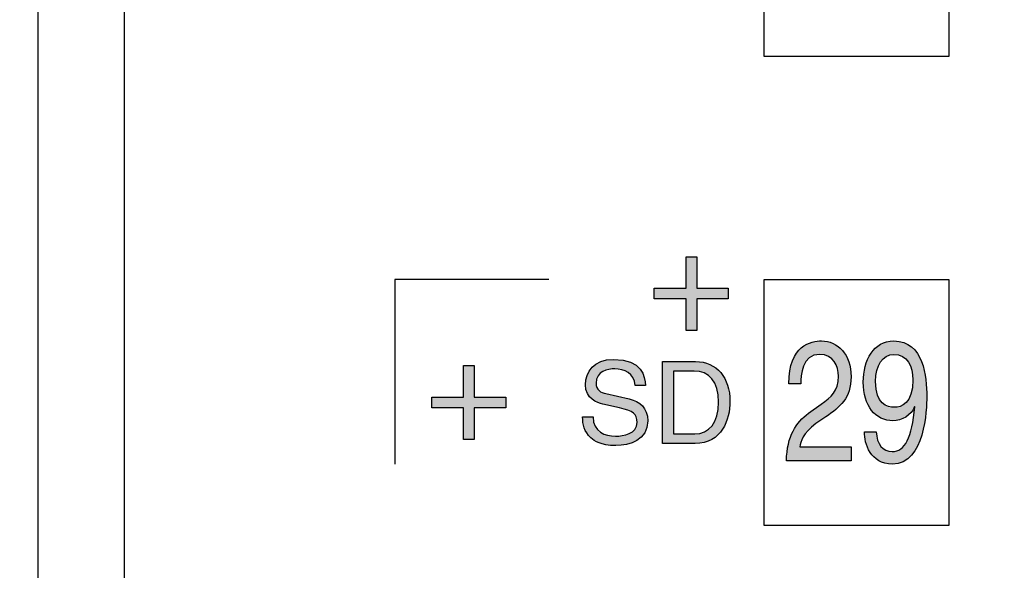
# Model space of a CAD drawing. Extents: x 46 to 369, y 31 to 278.
# Drawn here: x 90 to 106, y 92 to 101 of the extents above; entities that cross this region are included whole.
import ezdxf

# ---------------------------------------------------------------- set-up
doc = ezdxf.new("R2010")
doc.units = 0
doc.header["$LTSCALE"] = 0.2
doc.layers.get('0').update_dxf_attribs({"linetype": 'CONTINUOUS'})
doc.layers.get('DEFPOINTS').update_dxf_attribs({"linetype": 'CONTINUOUS'})
doc.layers.add('画層1', color=7, linetype='CONTINUOUS')
doc.layers.add('画層2', color=7, linetype='CONTINUOUS', plot=False)
doc.styles.get("Standard").update_dxf_attribs({"font": 'MS PMincho.ttf', "height": 2.5})
doc.styles.add('STYLE1', font='MS Gothic.ttf', dxfattribs={"height": 2.5})
doc.dimstyles.new('STANDARD_WS', dxfattribs={"dimtxt": 2.5, "dimasz": 1.5, "dimexe": 1.25, "dimexo": 0.625, "dimtad": 1, "dimdec": 4, "dimdsep": 46, "dimtxsty": 'STANDARD', "dimblk1": 'OPEN', "dimblk2": 'OPEN', "dimsah": 1, "dimcen": 2.5, "dimadec": 0, "dimazin": 0, "dimtfac": 1, "dimtdec": 4, "dimtmove": 0, "dimatfit": 3, "dimldrblk": 'OPEN', "dimfxl": 1, "dimtolj": 1, "dimtzin": 0, "dimarcsym": 0})

# ---------------------------------------------------------------- blocks, each defined once
blk = doc.blocks.new('_OPEN30')
at = {"color": 0, "linetype": 'ByBlock'}
for p, q in [((-1, 0.268), (0, 0)), ((0, 0), (-1, -0.268)), ((0, 0), (-1, 0))]:
    blk.add_line(p, q, dxfattribs=at)
blk = doc.blocks.new('*D195')
at = {"layer": 'DEFPOINTS', "color": 0}
for p in [(106.18, 257.786), (49.88, 51.786), (106.18, 51.786)]:
    blk.add_point(p, dxfattribs=at)
at = {"layer": '画層1', "color": 0, "lineweight": -2}
for p, q in [((105.555, 257.786), (48.63, 257.786)), ((49.88, 256.286), (49.88, 53.286)), ((105.555, 51.786), (48.63, 51.786))]:
    blk.add_line(p, q, dxfattribs=at)
at = {"layer": '画層1', "color": 0, "lineweight": -2, "xscale": 1.5, "yscale": 1.5, "zscale": 1.5}
for p, rotation in [((49.88, 257.786), 90), ((49.88, 51.786), 270)]:
    blk.add_blockref('_OPEN30', p, dxfattribs=dict(at, rotation=rotation))
at = {"layer": '画層1', "color": 0, "insert": (48.005, 154.786), "char_height": 2.5, "attachment_point": 5, "rotation": 90, "style": 'STYLE1'}
blk.add_mtext('\\A1;206', dxfattribs=at)
blk = doc.blocks.new('_OPEN')
at = {"color": 0, "linetype": 'ByBlock'}
for p, q in [((-1, 0.167), (0, 0)), ((0, 0), (-1, -0.167)), ((0, 0), (-1, 0))]:
    blk.add_line(p, q, dxfattribs=at)

msp = doc.modelspace()

# ---------------------------------------------------------------- hatches: boundary and pattern name
at = {"layer": '画層1'}
for points in [[(101.69427, 96.21072), (101.18078, 96.21072), (101.18078, 96.7237), (101.00749, 96.7237), (101.00749, 96.21072), (100.49176, 96.21072), (100.49176, 96.03709), (101.00749, 96.03709), (101.00749, 95.52343), (101.18078, 95.52343), (101.18078, 96.03709), (101.69427, 96.03709)], [(98.07985, 94.44339), (97.56653, 94.44339), (97.56653, 94.95636), (97.39324, 94.95636), (97.39324, 94.44339), (96.87751, 94.44339), (96.87751, 94.26976), (97.39324, 94.26976), (97.39324, 93.75609), (97.56653, 93.75609), (97.56653, 94.26976), (98.07985, 94.26976)]]:
    msp.add_hatch(color=256, dxfattribs=at).paths.add_polyline_path(points)
h = msp.add_hatch(color=256, dxfattribs=at)
edge = h.paths.add_edge_path()
edge.add_spline(control_points=[(103.90568, 93.87702), (103.90568, 93.68857), (104.0018, 93.35612), (104.36233, 93.35612), (104.8908, 93.35612), (104.91905, 94.2453), (104.91905, 94.45304), (104.91905, 94.76895), (104.87099, 95.35599), (104.38196, 95.35599), (104.05847, 95.35599), (103.88811, 95.04284), (103.88811, 94.68834)], knot_values=[0, 0, 0, 0, 1, 1, 1, 2, 2, 2, 3, 3, 3, 4, 4, 4, 4], degree=3, periodic=0)
edge.add_spline(control_points=[(103.88811, 94.68834), (103.88811, 94.30076), (104.08706, 94.05961), (104.37077, 94.05961), (104.5127, 94.05961), (104.66567, 94.14332), (104.72268, 94.29215)], knot_values=[8, 8, 8, 8, 9, 9, 9, 10, 10, 10, 10], degree=3, periodic=0)
edge.add_line((104.72268, 94.29215), (104.72699, 94.28664))
edge.add_spline(control_points=[(104.72699, 94.28664), (104.67893, 93.78262), (104.56748, 93.55834), (104.35802, 93.55834), (104.20058, 93.55834), (104.10894, 93.68064), (104.09774, 93.87702)], knot_values=[5, 5, 5, 5, 6, 6, 6, 7, 7, 7, 7], degree=3, periodic=0)
edge.add_spline(control_points=[(104.09774, 93.87702), (104.09774, 93.87702), (103.90568, 93.87702), (103.90568, 93.87702)], knot_values=[4.00001081, 4.00001081, 4.00001081, 4.00001081, 4.99998807, 4.99998807, 4.99998807, 4.99998807], degree=3, periodic=0)
edge = h.paths.add_edge_path(flags=16)
edge.add_spline(control_points=[(104.69409, 94.7221), (104.69409, 94.94327), (104.60452, 95.13758), (104.38403, 95.13758), (104.20489, 95.13758), (104.08706, 94.96015), (104.08706, 94.69936), (104.08706, 94.32591), (104.27051, 94.27871), (104.39919, 94.27871), (104.49979, 94.27871), (104.69409, 94.33659), (104.69409, 94.7221)], knot_values=[0, 0, 0, 0, 1, 1, 1, 2, 2, 2, 3, 3, 3, 4, 4, 4, 4], degree=3, periodic=0)
edge = h.paths.add_edge_path()
edge.add_spline(control_points=[(103.27867, 94.12299), (103.50846, 94.27871), (103.68933, 94.42547), (103.68933, 94.77446), (103.68933, 95.13758), (103.47539, 95.35599), (103.20891, 95.35599), (103.04285, 95.35599), (102.67819, 95.2926), (102.67819, 94.65802)], knot_values=[0, 0, 0, 0, 1, 1, 1, 2, 2, 2, 3, 3, 3, 3], degree=3, periodic=0)
edge.add_spline(control_points=[(102.67819, 94.65802), (102.67819, 94.65802), (102.8706, 94.65802), (102.8706, 94.65802)], knot_values=[13.00001009, 13.00001009, 13.00001009, 13.00001009, 13.99999, 13.99999, 13.99999, 13.99999], degree=3, periodic=0)
edge.add_spline(control_points=[(102.8706, 94.65802), (102.87697, 94.79376), (102.88989, 95.13758), (103.18049, 95.13758), (103.40562, 95.13758), (103.484, 94.94086), (103.484, 94.78583), (103.484, 94.53021), (103.36618, 94.45028), (103.20236, 94.33142)], knot_values=[10, 10, 10, 10, 11, 11, 11, 12, 12, 12, 13, 13, 13, 13], degree=3, periodic=0)
edge.add_spline(control_points=[(103.20236, 94.33142), (103.20236, 94.33142), (102.99927, 94.18122), (102.99927, 94.18122)], knot_values=[9, 9, 9, 9, 10, 10, 10, 10], degree=3, periodic=0)
edge.add_spline(control_points=[(102.99927, 94.18122), (102.79395, 94.02963), (102.64994, 93.81328), (102.63874, 93.40883)], knot_values=[8, 8, 8, 8, 9, 9, 9, 9], degree=3, periodic=0)
edge.add_spline(control_points=[(102.63874, 93.40883), (102.63874, 93.40883), (103.68933, 93.40883), (103.68933, 93.40883)], knot_values=[7, 7, 7, 7, 8, 8, 8, 8], degree=3, periodic=0)
edge.add_spline(control_points=[(103.68933, 93.40883), (103.68933, 93.40883), (103.68933, 93.63861), (103.68933, 93.63861)], knot_values=[6, 6, 6, 6, 7, 7, 7, 7], degree=3, periodic=0)
edge.add_spline(control_points=[(103.68933, 93.63861), (103.68933, 93.63861), (102.8551, 93.63861), (102.8551, 93.63861)], knot_values=[5, 5, 5, 5, 6, 6, 6, 6], degree=3, periodic=0)
edge.add_spline(control_points=[(102.8551, 93.63861), (102.86371, 93.71337), (102.9097, 93.86599), (103.11934, 94.01275)], knot_values=[4, 4, 4, 4, 5, 5, 5, 5], degree=3, periodic=0)
edge.add_spline(control_points=[(103.11934, 94.01275), (103.11934, 94.01275), (103.27867, 94.12299), (103.27867, 94.12299)], knot_values=[3, 3, 3, 3, 4, 4, 4, 4], degree=3, periodic=0)
h = msp.add_hatch(color=256, dxfattribs=at)
edge = h.paths.add_edge_path()
edge.add_spline(control_points=[(101.15408, 93.69098), (101.59144, 93.69098), (101.72114, 94.07649), (101.72114, 94.37414), (101.72114, 94.75793), (101.50806, 95.02079), (101.16166, 95.02079)], knot_values=[1, 1, 1, 1, 2, 2, 2, 3, 3, 3, 3], degree=3, periodic=0)
edge.add_spline(control_points=[(101.16166, 95.02079), (101.16166, 95.02079), (100.62267, 95.02079), (100.62267, 95.02079)], knot_values=[0, 0, 0, 0, 1, 1, 1, 1], degree=3, periodic=0)
edge.add_spline(control_points=[(100.62267, 95.02079), (100.62267, 95.02079), (100.62267, 93.69098), (100.62267, 93.69098)], knot_values=[4, 4, 4, 4, 5, 5, 5, 5], degree=3, periodic=0)
edge.add_spline(control_points=[(100.62267, 93.69098), (100.62267, 93.69098), (101.15408, 93.69098), (101.15408, 93.69098)], knot_values=[3, 3, 3, 3, 4, 4, 4, 4], degree=3, periodic=0)
edge = h.paths.add_edge_path(flags=16)
edge.add_spline(control_points=[(100.80234, 93.84498), (100.80234, 93.84498), (100.80234, 94.86714), (100.80234, 94.86714)], knot_values=[4, 4, 4, 4, 5, 5, 5, 5], degree=3, periodic=0)
edge.add_spline(control_points=[(100.80234, 94.86714), (100.80234, 94.86714), (101.13754, 94.86714), (101.13754, 94.86714)], knot_values=[3, 3, 3, 3, 4, 4, 4, 4], degree=3, periodic=0)
edge.add_spline(control_points=[(101.13754, 94.86714), (101.38215, 94.86714), (101.53563, 94.69833), (101.53563, 94.36312), (101.53563, 94.02791), (101.38387, 93.84498), (101.15064, 93.84498)], knot_values=[1, 1, 1, 1, 2, 2, 2, 3, 3, 3, 3], degree=3, periodic=0)
edge.add_spline(control_points=[(101.15064, 93.84498), (101.15064, 93.84498), (100.80234, 93.84498), (100.80234, 93.84498)], knot_values=[0, 0, 0, 0, 1, 1, 1, 1], degree=3, periodic=0)
edge = h.paths.add_edge_path()
edge.add_spline(control_points=[(100.34845, 94.63184), (100.34121, 94.77825), (100.2947, 95.05593), (99.82979, 95.05593), (99.50784, 95.05593), (99.37245, 94.85232), (99.37245, 94.64458), (99.37245, 94.41342), (99.56865, 94.35209), (99.65581, 94.33142)], knot_values=[13, 13, 13, 13, 14, 14, 14, 15, 15, 15, 16, 16, 16, 16], degree=3, periodic=0)
edge.add_spline(control_points=[(99.65581, 94.33142), (99.65581, 94.33142), (99.92814, 94.26872), (99.92814, 94.26872)], knot_values=[12.00001, 12.00001, 12.00001, 12.00001, 12.99999, 12.99999, 12.99999, 12.99999], degree=3, periodic=0)
edge.add_spline(control_points=[(99.92814, 94.26872), (100.14673, 94.2167), (100.21133, 94.1726), (100.21133, 94.03377), (100.21133, 93.84291), (99.99274, 93.80915), (99.86338, 93.80915), (99.69284, 93.80915), (99.49665, 93.87977), (99.49665, 94.12058)], knot_values=[9, 9, 9, 9, 10, 10, 10, 11, 11, 11, 12, 12, 12, 12], degree=3, periodic=0)
edge.add_spline(control_points=[(99.49665, 94.12058), (99.49664, 94.12058), (99.32784, 94.12058), (99.32784, 94.12058)], knot_values=[8.00001, 8.00001, 8.00001, 8.00001, 8.99999, 8.99999, 8.99999, 8.99999], degree=3, periodic=0)
edge.add_spline(control_points=[(99.32784, 94.12058), (99.32784, 93.99622), (99.3504, 93.88528), (99.46306, 93.78365)], knot_values=[7, 7, 7, 7, 8, 8, 8, 8], degree=3, periodic=0)
edge.add_spline(control_points=[(99.46306, 93.78365), (99.52266, 93.72991), (99.61877, 93.65618), (99.8651, 93.65618), (100.09316, 93.65618), (100.38531, 93.743), (100.38531, 94.05754), (100.38531, 94.26872), (100.25612, 94.37242), (100.08369, 94.41342)], knot_values=[4, 4, 4, 4, 5, 5, 5, 6, 6, 6, 7, 7, 7, 7], degree=3, periodic=0)
edge.add_spline(control_points=[(100.08369, 94.41342), (100.08369, 94.41342), (99.70387, 94.49989), (99.70387, 94.49989)], knot_values=[3, 3, 3, 3, 4, 4, 4, 4], degree=3, periodic=0)
edge.add_spline(control_points=[(99.70387, 94.49989), (99.62601, 94.51884), (99.54643, 94.55604), (99.54643, 94.66904), (99.54643, 94.87093), (99.73746, 94.90262), (99.85028, 94.90262), (100.00032, 94.90262), (100.17051, 94.83751), (100.17998, 94.63184)], knot_values=[0, 0, 0, 0, 1, 1, 1, 2, 2, 2, 3, 3, 3, 3], degree=3, periodic=0)
edge.add_spline(control_points=[(100.17998, 94.63184), (100.17998, 94.63184), (100.34844, 94.63184), (100.34845, 94.63184)], knot_values=[16.00001161, 16.00001161, 16.00001161, 16.00001161, 16.99999, 16.99999, 16.99999, 16.99999], degree=3, periodic=0)

# ---------------------------------------------------------------- linework, layer by layer
msp.add_line((90.47961, 72.88594), (90.47961, 251.88594))
for p, q in [((91.87961, 124.88594), (91.87961, 82.88594)), ((102.27925, 99.97587), (102.27925, 103.97528)), ((105.27993, 103.97528), (105.27993, 99.97587)), ((105.27993, 99.97587), (102.27925, 99.97587)), ((98.77834, 96.35576), (96.27772, 96.35576)), ((96.27772, 96.35576), (96.27772, 93.35612)), ((102.27925, 92.35635), (102.27925, 96.35576)), ((102.27925, 96.35576), (105.27993, 96.35576)), ((105.27993, 96.35576), (105.27993, 92.35635)), ((105.27993, 92.35635), (102.27925, 92.35635))]:
    msp.add_line(p, q, dxfattribs=at)
at = {"layer": '画層2'}
for p, q in [((101.00749, 96.21072), (101.00749, 96.7237)), ((101.00749, 96.7237), (101.18078, 96.7237)), ((101.18078, 96.7237), (101.18078, 96.21072)), ((100.49176, 96.03709), (100.49176, 96.21072)), ((100.49176, 96.21072), (101.00749, 96.21072)), ((101.18078, 96.21072), (101.69427, 96.21072)), ((101.69427, 96.21072), (101.69427, 96.03709)), ((101.00749, 96.03709), (100.49176, 96.03709)), ((101.00749, 95.52343), (101.00749, 96.03709)), ((101.18078, 96.03709), (101.18078, 95.52343)), ((101.69427, 96.03709), (101.18078, 96.03709)), ((101.18078, 95.52343), (101.00749, 95.52343)), ((97.39324, 94.95636), (97.56653, 94.95636)), ((97.39324, 94.44339), (97.39324, 94.95636)), ((97.56653, 94.95636), (97.56653, 94.44339)), ((96.87751, 94.44339), (97.39324, 94.44339)), ((96.87751, 94.26976), (96.87751, 94.44339)), ((97.56653, 94.44339), (98.07985, 94.44339)), ((98.07985, 94.44339), (98.07985, 94.26976)), ((97.39324, 94.26976), (96.87751, 94.26976)), ((97.39324, 93.75609), (97.39324, 94.26976)), ((97.56653, 94.26976), (97.56653, 93.75609)), ((98.07985, 94.26976), (97.56653, 94.26976)), ((104.72268, 94.29215), (104.72699, 94.28664)), ((97.56653, 93.75609), (97.39324, 93.75609))]:
    msp.add_line(p, q, dxfattribs=at)
for points, knots in [([(102.67819, 94.65802), (102.67819, 95.2926), (103.04285, 95.35599), (103.20891, 95.35599), (103.47539, 95.35599), (103.68933, 95.13758), (103.68933, 94.77446), (103.68933, 94.42547), (103.50846, 94.27871), (103.27867, 94.12299)], [0, 0, 0, 0, 1, 1, 1, 2, 2, 2, 3, 3, 3, 3]), ([(103.88811, 94.68834), (103.88811, 95.04284), (104.05847, 95.35599), (104.38196, 95.35599), (104.87099, 95.35599), (104.91905, 94.76895), (104.91905, 94.45304), (104.91905, 94.2453), (104.8908, 93.35612), (104.36233, 93.35612), (104.0018, 93.35612), (103.90568, 93.68857), (103.90568, 93.87702)], [0, 0, 0, 0, 1, 1, 1, 2, 2, 2, 3, 3, 3, 4, 4, 4, 4]), ([(99.65581, 94.33142), (99.56865, 94.35209), (99.37245, 94.41342), (99.37245, 94.64458), (99.37245, 94.85232), (99.50784, 95.05593), (99.82979, 95.05593), (100.2947, 95.05593), (100.34121, 94.77825), (100.34845, 94.63184)], [13, 13, 13, 13, 14, 14, 14, 15, 15, 15, 16, 16, 16, 16]), ([(103.20236, 94.33142), (103.36618, 94.45028), (103.484, 94.53021), (103.484, 94.78583), (103.484, 94.94086), (103.40562, 95.13758), (103.18049, 95.13758), (102.88989, 95.13758), (102.87697, 94.79376), (102.8706, 94.65802)], [10, 10, 10, 10, 11, 11, 11, 12, 12, 12, 13, 13, 13, 13]), ([(104.69409, 94.7221), (104.69409, 94.94327), (104.60452, 95.13758), (104.38403, 95.13758), (104.20489, 95.13758), (104.08706, 94.96015), (104.08706, 94.69936), (104.08706, 94.32591), (104.27051, 94.27871), (104.39919, 94.27871), (104.49979, 94.27871), (104.69409, 94.33659), (104.69409, 94.7221)], [0, 0, 0, 0, 1, 1, 1, 2, 2, 2, 3, 3, 3, 4, 4, 4, 4]), ([(100.17998, 94.63184), (100.17051, 94.83751), (100.00032, 94.90262), (99.85028, 94.90262), (99.73746, 94.90262), (99.54643, 94.87093), (99.54643, 94.66904), (99.54643, 94.55604), (99.62601, 94.51884), (99.70387, 94.49989)], [0, 0, 0, 0, 1, 1, 1, 2, 2, 2, 3, 3, 3, 3]), ([(101.16166, 95.02079), (101.50806, 95.02079), (101.72114, 94.75793), (101.72114, 94.37414), (101.72114, 94.07649), (101.59144, 93.69098), (101.15408, 93.69098)], [1, 1, 1, 1, 2, 2, 2, 3, 3, 3, 3]), ([(101.15064, 93.84498), (101.38387, 93.84498), (101.53563, 94.02791), (101.53563, 94.36312), (101.53563, 94.69833), (101.38215, 94.86714), (101.13754, 94.86714)], [1, 1, 1, 1, 2, 2, 2, 3, 3, 3, 3]), ([(104.72268, 94.29215), (104.66567, 94.14332), (104.5127, 94.05961), (104.37077, 94.05961), (104.08706, 94.05961), (103.88811, 94.30076), (103.88811, 94.68834)], [8, 8, 8, 8, 9, 9, 9, 10, 10, 10, 10]), ([(100.08369, 94.41342), (100.25612, 94.37242), (100.38531, 94.26872), (100.38531, 94.05754), (100.38531, 93.743), (100.09316, 93.65618), (99.8651, 93.65618), (99.61877, 93.65618), (99.52266, 93.72991), (99.46306, 93.78365)], [4, 4, 4, 4, 5, 5, 5, 6, 6, 6, 7, 7, 7, 7]), ([(99.49665, 94.12058), (99.49665, 93.87977), (99.69284, 93.80915), (99.86338, 93.80915), (99.99274, 93.80915), (100.21133, 93.84291), (100.21133, 94.03377), (100.21133, 94.1726), (100.14673, 94.2167), (99.92814, 94.26872)], [9, 9, 9, 9, 10, 10, 10, 11, 11, 11, 12, 12, 12, 12]), ([(104.09774, 93.87702), (104.10894, 93.68064), (104.20058, 93.55834), (104.35802, 93.55834), (104.56748, 93.55834), (104.67893, 93.78262), (104.72699, 94.28664)], [5, 5, 5, 5, 6, 6, 6, 7, 7, 7, 7])]:
    msp.add_open_spline(points, degree=3, knots=knots, dxfattribs=at)
for points in [[(100.62267, 95.02079), (100.62267, 95.02079), (101.16166, 95.02079), (101.16166, 95.02079)], [(100.62267, 93.69098), (100.62267, 93.69098), (100.62267, 95.02079), (100.62267, 95.02079)], [(101.13754, 94.86714), (101.13754, 94.86714), (100.80234, 94.86714), (100.80234, 94.86714)], [(100.80234, 94.86714), (100.80234, 94.86714), (100.80234, 93.84498), (100.80234, 93.84498)], [(100.34845, 94.63184), (100.34845, 94.63184), (100.17998, 94.63184), (100.17998, 94.63184)], [(102.8706, 94.65802), (102.8706, 94.65802), (102.67819, 94.65802), (102.67819, 94.65802)], [(99.70387, 94.49989), (99.70387, 94.49989), (100.08369, 94.41342), (100.08369, 94.41342)], [(99.92814, 94.26872), (99.92814, 94.26872), (99.65581, 94.33142), (99.65581, 94.33142)], [(102.99927, 94.18122), (102.99927, 94.18122), (103.20236, 94.33142), (103.20236, 94.33142)], [(99.32784, 94.12058), (99.32784, 94.12058), (99.49665, 94.12058), (99.49665, 94.12058)], [(99.46306, 93.78365), (99.3504, 93.88528), (99.32784, 93.99622), (99.32784, 94.12058)], [(102.63874, 93.40883), (102.64994, 93.81328), (102.79395, 94.02963), (102.99927, 94.18122)], [(103.27867, 94.12299), (103.27867, 94.12299), (103.11934, 94.01275), (103.11934, 94.01275)], [(103.11934, 94.01275), (102.9097, 93.86599), (102.86371, 93.71337), (102.8551, 93.63861)], [(100.80234, 93.84498), (100.80234, 93.84498), (101.15064, 93.84498), (101.15064, 93.84498)], [(103.90568, 93.87702), (103.90568, 93.87702), (104.09774, 93.87702), (104.09774, 93.87702)], [(101.15408, 93.69098), (101.15408, 93.69098), (100.62267, 93.69098), (100.62267, 93.69098)], [(102.8551, 93.63861), (102.8551, 93.63861), (103.68933, 93.63861), (103.68933, 93.63861)], [(103.68933, 93.63861), (103.68933, 93.63861), (103.68933, 93.40883), (103.68933, 93.40883)], [(103.68933, 93.40883), (103.68933, 93.40883), (102.63874, 93.40883), (102.63874, 93.40883)]]:
    msp.add_open_spline(points, degree=3, dxfattribs=at)

# ---------------------------------------------------------------- dimensions: what is measured, and where the dimension line sits
at = {"layer": '画層1'}
dim = msp.add_linear_dim(base=(49.87961, 51.78594), p1=(106.17961, 257.78594), p2=(106.17961, 51.78594), angle=90, dimstyle='STANDARD_WS', override={"dimtxsty": 'STYLE1', "dimblk1": 'OPEN30', "dimblk2": 'OPEN30', "dimtp": 0.7, "dimtfac": 0.5, "dimtzin": 8}, dxfattribs=at)
dim.commit()
dim.dimension.update_dxf_attribs({"geometry": '*D195', "text_midpoint": (48.00461, 154.78594)})

doc.saveas('drawing.dxf')
